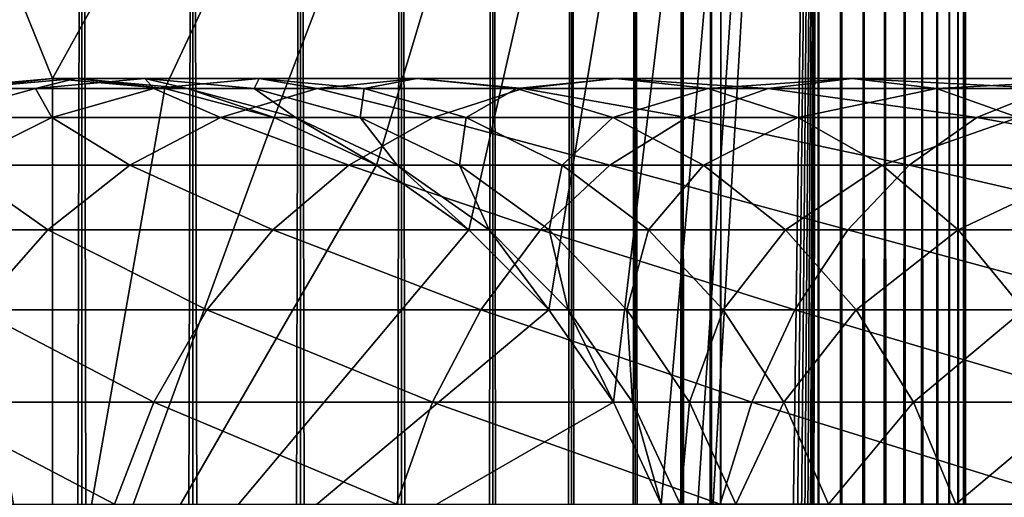
# Model space of a CAD drawing. Extents: x 0 to 550, y 0 to 864.
# Drawn here: x 24 to 41, y 832 to 840 of the extents above; entities that cross this region are included whole.
import ezdxf

# ---------------------------------------------------------------- set-up
doc = ezdxf.new("R2010")
doc.units = 0
doc.header["$MEASUREMENT"] = 0

msp = doc.modelspace()

# ---------------------------------------------------------------- linework, layer by layer
for points in [[(15.399998, 862.5, 65.650024), (22.989868, 838.832886, 65.650024), (24.9, 839, 65.650024)], [(15.399998, 862.5, 65.650024), (24.9, 839, 65.650024), (37.899998, 862.5, 65.650024)], [(15.399998, 1.5, 35.650024), (15.399998, 862.5, 35.650024), (37.899998, 1.5, 35.650024)], [(37.899998, 1.5, 35.650024), (15.399998, 862.5, 35.650024), (37.899998, 862.5, 35.650024)], [(25.4, 862.5, 61.500023), (25.4, 1.5, 61.500023), (23.515915, 862.5, 61.335186)], [(23.515915, 862.5, 61.335186), (25.4, 1.5, 61.500023), (23.515915, 1.5, 61.335186)], [(23.515915, 862.5, 39.964859), (23.515915, 1.5, 39.964859), (25.4, 862.5, 39.800022)], [(25.4, 862.5, 39.800022), (23.515915, 1.5, 39.964859), (25.4, 1.5, 39.800022)], [(37.899998, 862.5, 65.650024), (24.9, 839, 65.650024), (26.810129, 838.832886, 65.650024)], [(25.4, 862.5, 39.800022), (25.4, 1.5, 39.800022), (27.284081, 862.5, 39.964859)], [(27.284081, 862.5, 39.964859), (25.4, 1.5, 39.800022), (27.284081, 1.5, 39.964859)], [(27.284081, 862.5, 61.335186), (27.284081, 1.5, 61.335186), (25.4, 862.5, 61.500023)], [(25.4, 862.5, 61.500023), (27.284081, 1.5, 61.335186), (25.4, 1.5, 61.500023)], [(37.899998, 862.5, 65.650024), (26.810129, 838.832886, 65.650024), (28.66222, 838.33667, 65.650024)], [(28.66222, 46.336617, 65.650024), (37.899998, 862.5, 65.650024), (26.810129, 46.832886, 65.650024)], [(26.810129, 46.832886, 65.650024), (37.899998, 862.5, 65.650024), (35.899998, 828, 65.650024)], [(27.284081, 862.5, 39.964859), (27.284081, 1.5, 39.964859), (29.110916, 862.5, 40.454357)], [(29.110916, 862.5, 40.454357), (27.284081, 1.5, 39.964859), (29.110916, 1.5, 40.454357)], [(29.110916, 862.5, 60.845688), (29.110916, 1.5, 60.845688), (27.284081, 862.5, 61.335186)], [(27.284081, 862.5, 61.335186), (29.110916, 1.5, 60.845688), (27.284081, 1.5, 61.335186)], [(28.66222, 838.33667, 65.650024), (30.399998, 837.526245, 65.650024), (37.899998, 862.5, 65.650024)], [(30.399998, 45.526279, 65.650024), (37.899998, 862.5, 65.650024), (28.66222, 46.336617, 65.650024)], [(29.110916, 862.5, 40.454357), (29.110916, 1.5, 40.454357), (30.824999, 862.5, 41.253647)], [(30.824999, 862.5, 41.253647), (29.110916, 1.5, 40.454357), (30.824999, 1.5, 41.253647)], [(30.824999, 862.5, 60.046398), (30.824999, 1.5, 60.046398), (29.110916, 862.5, 60.845688)], [(29.110916, 862.5, 60.845688), (30.824999, 1.5, 60.046398), (29.110916, 1.5, 60.845688)], [(31.970661, 44.426491, 65.650024), (37.899998, 862.5, 65.650024), (30.399998, 45.526279, 65.650024)], [(30.399998, 837.526245, 65.650024), (31.970661, 836.426514, 65.650024), (37.899998, 862.5, 65.650024)], [(30.824999, 862.5, 41.253647), (30.824999, 1.5, 41.253647), (32.374245, 862.5, 42.338444)], [(32.374245, 862.5, 42.338444), (30.824999, 1.5, 41.253647), (32.374245, 1.5, 42.338444)], [(32.374245, 862.5, 58.961605), (32.374245, 1.5, 58.961605), (30.824999, 862.5, 60.046398)], [(30.824999, 862.5, 60.046398), (32.374245, 1.5, 58.961605), (30.824999, 1.5, 60.046398)], [(37.899998, 862.5, 65.650024), (31.970661, 836.426514, 65.650024), (33.326488, 835.070679, 65.650024)], [(31.970661, 44.426491, 65.650024), (33.326488, 43.070663, 65.650024), (37.899998, 862.5, 65.650024)], [(32.374245, 862.5, 42.338444), (32.374245, 1.5, 42.338444), (33.711582, 862.5, 43.675777)], [(33.711582, 862.5, 43.675777), (32.374245, 1.5, 42.338444), (33.711582, 1.5, 43.675777)], [(33.711582, 862.5, 57.624268), (33.711582, 1.5, 57.624268), (32.374245, 862.5, 58.961605)], [(32.374245, 862.5, 58.961605), (33.711582, 1.5, 57.624268), (32.374245, 1.5, 58.961605)], [(37.899998, 862.5, 65.650024), (33.326488, 835.070679, 65.650024), (34.426277, 833.5, 65.650024)], [(37.899998, 862.5, 65.650024), (33.326488, 43.070663, 65.650024), (34.426277, 41.5, 65.650024)], [(33.711582, 862.5, 43.675777), (33.711582, 1.5, 43.675777), (34.796375, 862.5, 45.225025)], [(34.796375, 862.5, 45.225025), (33.711582, 1.5, 43.675777), (34.796375, 1.5, 45.225025)], [(34.796375, 862.5, 56.075024), (34.796375, 1.5, 56.075024), (33.711582, 862.5, 57.624268)], [(33.711582, 862.5, 57.624268), (34.796375, 1.5, 56.075024), (33.711582, 1.5, 57.624268)], [(34.426277, 833.5, 65.650024), (35.236618, 831.762207, 65.650024), (37.899998, 862.5, 65.650024)], [(37.899998, 862.5, 65.650024), (34.426277, 41.5, 65.650024), (35.236618, 39.762222, 65.650024)], [(34.796375, 862.5, 45.225025), (34.796375, 1.5, 45.225025), (35.595665, 862.5, 46.939106)], [(35.595665, 862.5, 46.939106), (34.796375, 1.5, 45.225025), (35.595665, 1.5, 46.939106)], [(35.595665, 862.5, 54.360943), (35.595665, 1.5, 54.360943), (34.796375, 862.5, 56.075024)], [(34.796375, 862.5, 56.075024), (35.595665, 1.5, 54.360943), (34.796375, 1.5, 56.075024)], [(37.899998, 862.5, 65.650024), (35.236618, 831.762207, 65.650024), (35.732883, 829.910156, 65.650024)], [(35.236618, 39.762222, 65.650024), (35.732883, 37.91013, 65.650024), (37.899998, 862.5, 65.650024)], [(35.595665, 862.5, 46.939106), (35.595665, 1.5, 46.939106), (36.085163, 862.5, 48.765942)], [(36.085163, 862.5, 48.765942), (35.595665, 1.5, 46.939106), (36.085163, 1.5, 48.765942)], [(36.085163, 862.5, 52.534107), (36.085163, 1.5, 52.534107), (35.595665, 862.5, 54.360943)], [(35.595665, 862.5, 54.360943), (36.085163, 1.5, 52.534107), (35.595665, 1.5, 54.360943)], [(37.899998, 862.5, 65.650024), (35.732883, 829.910156, 65.650024), (35.899998, 828, 65.650024)], [(37.899998, 862.5, 65.650024), (35.732883, 37.91013, 65.650024), (35.899998, 36, 65.650024)], [(37.899998, 862.5, 65.650024), (35.899998, 36, 65.650024), (37.899998, 1.5, 65.650024)], [(36.085163, 862.5, 48.765942), (36.085163, 1.5, 48.765942), (36.25, 862.5, 50.650024)], [(36.25, 862.5, 50.650024), (36.085163, 1.5, 48.765942), (36.25, 1.5, 50.650024)], [(36.25, 862.5, 50.650024), (36.25, 1.5, 50.650024), (36.085163, 862.5, 52.534107)], [(36.085163, 862.5, 52.534107), (36.25, 1.5, 50.650024), (36.085163, 1.5, 52.534107)], [(37.899998, 862.5, 65.650024), (37.899998, 1.5, 65.650024), (38.291084, 1.5, 65.619247)], [(37.899998, 862.5, 65.650024), (38.291084, 1.5, 65.619247), (38.291084, 862.5, 65.619247)], [(38.291084, 862.5, 35.680801), (38.291084, 1.5, 35.680801), (37.899998, 1.5, 35.650024)], [(38.291084, 862.5, 35.680801), (37.899998, 1.5, 35.650024), (37.899998, 862.5, 35.650024)], [(38.291084, 862.5, 65.619247), (38.291084, 1.5, 65.619247), (38.672543, 1.5, 65.527664)], [(38.291084, 862.5, 65.619247), (38.672543, 1.5, 65.527664), (38.672543, 862.5, 65.527664)], [(38.672543, 862.5, 35.772381), (38.672543, 1.5, 35.772381), (38.291084, 1.5, 35.680801)], [(38.672543, 862.5, 35.772381), (38.291084, 1.5, 35.680801), (38.291084, 862.5, 35.680801)], [(38.672543, 862.5, 65.527664), (38.672543, 1.5, 65.527664), (39.034973, 1.5, 65.377541)], [(38.672543, 862.5, 65.527664), (39.034973, 1.5, 65.377541), (39.034973, 862.5, 65.377541)], [(39.034973, 862.5, 35.922508), (39.034973, 1.5, 35.922508), (38.672543, 1.5, 35.772381)], [(39.034973, 862.5, 35.922508), (38.672543, 1.5, 35.772381), (38.672543, 862.5, 35.772381)], [(39.034973, 862.5, 65.377541), (39.034973, 1.5, 65.377541), (39.369461, 1.5, 65.172569)], [(39.034973, 862.5, 65.377541), (39.369461, 1.5, 65.172569), (39.369461, 862.5, 65.172569)], [(39.369461, 862.5, 36.127483), (39.369461, 1.5, 36.127483), (39.034973, 1.5, 35.922508)], [(39.369461, 862.5, 36.127483), (39.034973, 1.5, 35.922508), (39.034973, 862.5, 35.922508)], [(39.369461, 862.5, 65.172569), (39.369461, 1.5, 65.172569), (39.667767, 1.5, 64.917793)], [(39.369461, 862.5, 65.172569), (39.667767, 1.5, 64.917793), (39.667767, 862.5, 64.917793)], [(39.667767, 862.5, 36.382256), (39.667767, 1.5, 36.382256), (39.369461, 1.5, 36.127483)], [(39.667767, 862.5, 36.382256), (39.369461, 1.5, 36.127483), (39.369461, 862.5, 36.127483)], [(39.667767, 862.5, 64.917793), (39.667767, 1.5, 64.917793), (39.922543, 1.5, 64.619484)], [(39.667767, 862.5, 64.917793), (39.922543, 1.5, 64.619484), (39.922543, 862.5, 64.619484)], [(39.922543, 862.5, 36.680561), (39.922543, 1.5, 36.680561), (39.667767, 1.5, 36.382256)], [(39.922543, 862.5, 36.680561), (39.667767, 1.5, 36.382256), (39.667767, 862.5, 36.382256)], [(39.922543, 862.5, 64.619484), (39.922543, 1.5, 64.619484), (40.127514, 1.5, 64.284996)], [(39.922543, 862.5, 64.619484), (40.127514, 1.5, 64.284996), (40.127514, 862.5, 64.284996)], [(40.127514, 862.5, 37.015045), (40.127514, 1.5, 37.015045), (39.922543, 1.5, 36.680561)], [(40.127514, 862.5, 37.015045), (39.922543, 1.5, 36.680561), (39.922543, 862.5, 36.680561)], [(40.127514, 862.5, 64.284996), (40.127514, 1.5, 64.284996), (40.277641, 1.5, 63.922565)], [(40.127514, 862.5, 64.284996), (40.277641, 1.5, 63.922565), (40.277641, 862.5, 63.922565)], [(40.277641, 862.5, 37.37748), (40.277641, 1.5, 37.37748), (40.127514, 1.5, 37.015045)], [(40.277641, 862.5, 37.37748), (40.127514, 1.5, 37.015045), (40.127514, 862.5, 37.015045)], [(40.277641, 862.5, 63.922565), (40.277641, 1.5, 63.922565), (40.369221, 1.5, 63.541111)], [(40.277641, 862.5, 63.922565), (40.369221, 1.5, 63.541111), (40.369221, 862.5, 63.541111)], [(40.369221, 862.5, 37.758938), (40.369221, 1.5, 37.758938), (40.277641, 1.5, 37.37748)], [(40.369221, 862.5, 37.758938), (40.277641, 1.5, 37.37748), (40.277641, 862.5, 37.37748)], [(40.369221, 862.5, 63.541111), (40.369221, 1.5, 63.541111), (40.399998, 1.5, 63.150024)], [(40.369221, 862.5, 63.541111), (40.399998, 1.5, 63.150024), (40.399998, 862.5, 63.150024)], [(40.399998, 862.5, 38.150024), (40.399998, 1.5, 38.150024), (40.369221, 1.5, 37.758938)], [(40.399998, 862.5, 38.150024), (40.369221, 1.5, 37.758938), (40.369221, 862.5, 37.758938)], [(40.399998, 1.5, 38.150024), (40.399998, 862.5, 38.150024), (40.399998, 1.5, 63.150024)], [(40.399998, 1.5, 63.150024), (40.399998, 862.5, 38.150024), (40.399998, 862.5, 63.150024)], [(24.9, 839, 64.650024), (24.9, 839, 65.650024), (22.989868, 838.832886, 64.650024)], [(22.989868, 838.832886, 64.650024), (24.9, 839, 65.650024), (22.989868, 838.832886, 65.650024)], [(24.9, 828, 64.650024), (24.9, 839, 64.650024), (22.989868, 838.832886, 64.650024)], [(24.899998, 828, 64.650024), (22.989868, 838.832886, 64.650024), (24.899998, 839, 64.650024)], [(24.899998, 839, 92.650024), (24.899998, 839, 64.650024), (22.989868, 838.832886, 64.650024)], [(24.899998, 839, 92.650024), (22.989868, 838.832886, 64.650024), (22.989868, 838.832886, 92.650024)], [(23.397516, 838.832886, 99.389244), (24.899998, 839, 92.650024), (22.989868, 838.832886, 92.650024)], [(24.614515, 838.832886, 106.030197), (25.293718, 839, 99.159004), (23.397516, 838.832886, 99.389244)], [(25.293718, 839, 99.159004), (24.899998, 839, 92.650024), (23.397516, 838.832886, 99.389244)], [(26.623119, 838.832886, 112.476028), (26.469141, 839, 105.573067), (24.614515, 838.832886, 106.030197)], [(26.469141, 839, 105.573067), (25.293718, 839, 99.159004), (24.614515, 838.832886, 106.030197)], [(24.899998, 828, 64.650024), (24.899998, 839, 64.650024), (26.810129, 838.832886, 64.650024)], [(26.810129, 838.832886, 92.650024), (26.810129, 838.832886, 64.650024), (24.899998, 839, 64.650024)], [(26.810129, 838.832886, 92.650024), (24.899998, 839, 64.650024), (24.899998, 839, 92.650024)], [(25.293718, 839, 99.159004), (26.810129, 838.832886, 92.650024), (24.899998, 839, 92.650024)], [(26.810129, 838.832886, 64.650024), (26.810129, 838.832886, 65.650024), (24.9, 839, 64.650024)], [(24.9, 839, 64.650024), (26.810129, 838.832886, 65.650024), (24.9, 839, 65.650024)], [(24.9, 828, 64.650024), (26.810129, 838.832886, 64.650024), (24.9, 839, 64.650024)], [(26.469141, 839, 105.573067), (27.189922, 838.832886, 98.928764), (25.293718, 839, 99.159004)], [(27.189922, 838.832886, 98.928764), (26.810129, 838.832886, 92.650024), (25.293718, 839, 99.159004)], [(28.409121, 839, 111.798691), (28.323765, 838.832886, 105.115944), (26.469141, 839, 105.573067)], [(28.409121, 839, 111.798691), (26.469141, 839, 105.573067), (26.623119, 838.832886, 112.476028)], [(28.323765, 838.832886, 105.115944), (27.189922, 838.832886, 98.928764), (26.469141, 839, 105.573067)], [(29.394037, 838.832886, 118.632759), (28.409121, 839, 111.798691), (26.623119, 838.832886, 112.476028)], [(30.195124, 838.832886, 111.121346), (28.323765, 838.832886, 105.115944), (28.409121, 839, 111.798691)], [(31.085373, 839, 117.745071), (30.195124, 838.832886, 111.121346), (28.409121, 839, 111.798691)], [(31.085373, 839, 117.745071), (28.409121, 839, 111.798691), (29.394037, 838.832886, 118.632759)], [(32.886864, 838.832886, 124.410599), (31.085373, 839, 117.745071), (29.394037, 838.832886, 118.632759)], [(32.776711, 838.832886, 116.857391), (30.195124, 838.832886, 111.121346), (31.085373, 839, 117.745071)], [(34.45887, 839, 123.325523), (32.776711, 838.832886, 116.857391), (31.085373, 839, 117.745071)], [(34.45887, 839, 123.325523), (31.085373, 839, 117.745071), (32.886864, 838.832886, 124.410599)], [(36.030876, 838.832886, 122.24044), (32.776711, 838.832886, 116.857391), (34.45887, 839, 123.325523)], [(37.050667, 838.832886, 129.725296), (34.45887, 839, 123.325523), (32.886864, 838.832886, 124.410599)], [(38.480419, 839, 128.458649), (36.030876, 838.832886, 122.24044), (34.45887, 839, 123.325523)], [(38.480419, 839, 128.458649), (34.45887, 839, 123.325523), (37.050667, 838.832886, 129.725296)], [(39.910172, 838.832886, 127.192001), (36.030876, 838.832886, 122.24044), (38.480419, 839, 128.458649)], [(41.824726, 838.832886, 134.499359), (38.480419, 839, 128.458649), (37.050667, 838.832886, 129.725296)], [(43.091373, 839, 133.069611), (39.910172, 838.832886, 127.192001), (38.480419, 839, 128.458649)], [(43.091373, 839, 133.069611), (38.480419, 839, 128.458649), (41.824726, 838.832886, 134.499359)], [(44.358025, 838.832886, 131.639847), (39.910172, 838.832886, 127.192001), (43.091373, 839, 133.069611)], [(22.989868, 838.832886, 64.650024), (21.137777, 838.33667, 64.650024), (24.9, 828, 64.650024)], [(21.137777, 838.336609, 64.650024), (22.989868, 838.832886, 64.650024), (24.899998, 828, 64.650024)], [(24.891382, 838.336609, 113.13279), (24.614515, 838.832886, 106.030197), (22.816242, 838.336609, 106.473427)], [(24.614515, 838.832886, 106.030197), (23.397516, 838.832886, 99.389244), (22.816242, 838.336609, 106.473427)], [(26.623119, 838.832886, 112.476028), (24.614515, 838.832886, 106.030197), (24.891382, 838.336609, 113.13279)], [(27.754091, 838.336609, 119.493469), (26.623119, 838.832886, 112.476028), (24.891382, 838.336609, 113.13279)], [(26.810129, 838.832886, 64.650024), (28.66222, 838.336609, 64.650024), (24.899998, 828, 64.650024)], [(28.66222, 838.33667, 64.650024), (26.810129, 838.832886, 64.650024), (24.9, 828, 64.650024)], [(29.394037, 838.832886, 118.632759), (26.623119, 838.832886, 112.476028), (27.754091, 838.336609, 119.493469)], [(28.66222, 838.33667, 64.650024), (28.66222, 838.33667, 65.650024), (26.810129, 838.832886, 64.650024)], [(26.810129, 838.832886, 64.650024), (28.66222, 838.33667, 65.650024), (26.810129, 838.832886, 65.650024)], [(28.66222, 838.336609, 92.650024), (28.66222, 838.336609, 64.650024), (26.810129, 838.832886, 64.650024)], [(28.66222, 838.336609, 92.650024), (26.810129, 838.832886, 64.650024), (26.810129, 838.832886, 92.650024)], [(27.189922, 838.832886, 98.928764), (28.66222, 838.336609, 92.650024), (26.810129, 838.832886, 92.650024)], [(28.323765, 838.832886, 105.115944), (29.028509, 838.336609, 98.705521), (27.189922, 838.832886, 98.928764)], [(29.028509, 838.336609, 98.705521), (28.66222, 838.336609, 92.650024), (27.189922, 838.832886, 98.928764)], [(31.362621, 838.336609, 125.462708), (29.394037, 838.832886, 118.632759), (27.754091, 838.336609, 119.493469)], [(30.195124, 838.832886, 111.121346), (30.122038, 838.336609, 104.672707), (28.323765, 838.832886, 105.115944)], [(30.122038, 838.336609, 104.672707), (29.028509, 838.336609, 98.705521), (28.323765, 838.832886, 105.115944)], [(32.886864, 838.832886, 124.410599), (29.394037, 838.832886, 118.632759), (31.362621, 838.336609, 125.462708)], [(31.926859, 838.336609, 110.464584), (30.122038, 838.336609, 104.672707), (30.195124, 838.832886, 111.121346)], [(32.776711, 838.832886, 116.857391), (31.926859, 838.336609, 110.464584), (30.195124, 838.832886, 111.121346)], [(35.664356, 838.336609, 130.953461), (32.886864, 838.832886, 124.410599), (31.362621, 838.336609, 125.462708)], [(34.416656, 838.336609, 115.996681), (31.926859, 838.336609, 110.464584), (32.776711, 838.832886, 116.857391)], [(36.030876, 838.832886, 122.24044), (34.416656, 838.336609, 115.996681), (32.776711, 838.832886, 116.857391)], [(37.050667, 838.832886, 129.725296), (32.886864, 838.832886, 124.410599), (35.664356, 838.336609, 130.953461)], [(37.555119, 838.336609, 121.188332), (34.416656, 838.336609, 115.996681), (36.030876, 838.832886, 122.24044)], [(40.596561, 838.336609, 135.885666), (37.050667, 838.832886, 129.725296), (35.664356, 838.336609, 130.953461)], [(39.910172, 838.832886, 127.192001), (37.555119, 838.336609, 121.188332), (36.030876, 838.832886, 122.24044)], [(41.824726, 838.832886, 134.499359), (37.050667, 838.832886, 129.725296), (40.596561, 838.336609, 135.885666)], [(41.296482, 838.336609, 125.963829), (37.555119, 838.336609, 121.188332), (39.910172, 838.832886, 127.192001)], [(44.358025, 838.832886, 131.639847), (41.296482, 838.336609, 125.963829), (39.910172, 838.832886, 127.192001)], [(46.087318, 838.336609, 140.187393), (41.824726, 838.832886, 134.499359), (40.596561, 838.336609, 135.885666)], [(24.899998, 828, 64.650024), (19.399998, 837.526306, 64.650024), (21.137777, 838.336609, 64.650024)], [(24.9, 828, 64.650024), (21.137777, 838.33667, 64.650024), (19.4, 837.526245, 64.650024)], [(24.891382, 838.336609, 113.13279), (22.816242, 838.336609, 106.473427), (23.266533, 837.526306, 113.749016)], [(26.215364, 837.526306, 120.301048), (24.891382, 838.336609, 113.13279), (23.266533, 837.526306, 113.749016)], [(27.754091, 838.336609, 119.493469), (24.891382, 838.336609, 113.13279), (26.215364, 837.526306, 120.301048)], [(24.899998, 828, 64.650024), (28.66222, 838.336609, 64.650024), (30.399998, 837.526306, 64.650024)], [(24.9, 828, 64.650024), (30.399998, 837.526245, 64.650024), (28.66222, 838.33667, 64.650024)], [(29.932459, 837.526306, 126.449875), (27.754091, 838.336609, 119.493469), (26.215364, 837.526306, 120.301048)], [(31.362621, 838.336609, 125.462708), (27.754091, 838.336609, 119.493469), (29.932459, 837.526306, 126.449875)], [(30.399998, 837.526245, 64.650024), (30.399998, 837.526245, 65.650024), (28.66222, 838.33667, 64.650024)], [(28.66222, 838.33667, 64.650024), (30.399998, 837.526245, 65.650024), (28.66222, 838.33667, 65.650024)], [(30.399998, 837.526306, 92.650024), (30.399998, 837.526306, 64.650024), (28.66222, 838.336609, 64.650024)], [(30.399998, 837.526306, 92.650024), (28.66222, 838.336609, 64.650024), (28.66222, 838.336609, 92.650024)], [(29.028509, 838.336609, 98.705521), (30.399998, 837.526306, 92.650024), (28.66222, 838.336609, 92.650024)], [(30.122038, 838.336609, 104.672707), (30.753618, 837.526306, 98.496048), (29.028509, 838.336609, 98.705521)], [(30.753618, 837.526306, 98.496048), (30.399998, 837.526306, 92.650024), (29.028509, 838.336609, 98.705521)], [(34.363609, 837.526306, 132.10582), (31.362621, 838.336609, 125.462708), (29.932459, 837.526306, 126.449875)], [(31.926859, 838.336609, 110.464584), (31.80932, 837.526306, 104.256836), (30.122038, 838.336609, 104.672707)], [(31.80932, 837.526306, 104.256836), (30.753618, 837.526306, 98.496048), (30.122038, 838.336609, 104.672707)], [(35.664356, 838.336609, 130.953461), (31.362621, 838.336609, 125.462708), (34.363609, 837.526306, 132.10582)], [(33.551712, 837.526306, 109.848358), (31.80932, 837.526306, 104.256836), (31.926859, 838.336609, 110.464584)], [(34.416656, 838.336609, 115.996681), (33.551712, 837.526306, 109.848358), (31.926859, 838.336609, 110.464584)], [(35.955379, 837.526306, 115.189095), (33.551712, 837.526306, 109.848358), (34.416656, 838.336609, 115.996681)], [(39.444199, 837.526306, 137.186417), (35.664356, 838.336609, 130.953461), (34.363609, 837.526306, 132.10582)], [(37.555119, 838.336609, 121.188332), (35.955379, 837.526306, 115.189095), (34.416656, 838.336609, 115.996681)], [(40.596561, 838.336609, 135.885666), (35.664356, 838.336609, 130.953461), (39.444199, 837.526306, 137.186417)], [(38.985283, 837.526306, 120.201164), (35.955379, 837.526306, 115.189095), (37.555119, 838.336609, 121.188332)], [(41.296482, 838.336609, 125.963829), (38.985283, 837.526306, 120.201164), (37.555119, 838.336609, 121.188332)], [(42.597225, 837.526306, 124.81147), (38.985283, 837.526306, 120.201164), (41.296482, 838.336609, 125.963829)], [(45.100147, 837.526306, 141.617554), (40.596561, 838.336609, 135.885666), (39.444199, 837.526306, 137.186417)], [(46.087318, 838.336609, 140.187393), (40.596561, 838.336609, 135.885666), (45.100147, 837.526306, 141.617554)], [(24.899998, 828, 64.650024), (17.829334, 836.426514, 64.650024), (19.399998, 837.526306, 64.650024)], [(24.9, 828, 64.650024), (19.4, 837.526245, 64.650024), (17.829334, 836.426514, 64.650024)], [(24.824612, 836.426514, 121.030975), (23.266533, 837.526306, 113.749016), (21.797935, 836.426514, 114.305977)], [(26.215364, 837.526306, 120.301048), (23.266533, 837.526306, 113.749016), (24.824612, 836.426514, 121.030975)], [(28.639828, 836.426514, 127.342117), (26.215364, 837.526306, 120.301048), (24.824612, 836.426514, 121.030975)], [(24.899998, 828, 64.650024), (30.399998, 837.526306, 64.650024), (31.970663, 836.426514, 64.650024)], [(24.9, 828, 64.650024), (31.970661, 836.426514, 64.650024), (30.399998, 837.526245, 64.650024)], [(29.932459, 837.526306, 126.449875), (26.215364, 837.526306, 120.301048), (28.639828, 836.426514, 127.342117)], [(33.18795, 836.426514, 133.147354), (29.932459, 837.526306, 126.449875), (28.639828, 836.426514, 127.342117)], [(34.363609, 837.526306, 132.10582), (29.932459, 837.526306, 126.449875), (33.18795, 836.426514, 133.147354)], [(31.970663, 836.426514, 92.650024), (31.970663, 836.426514, 64.650024), (30.399998, 837.526306, 64.650024)], [(31.970663, 836.426514, 92.650024), (30.399998, 837.526306, 64.650024), (30.399998, 837.526306, 92.650024)], [(30.753618, 837.526306, 98.496048), (31.970663, 836.426514, 92.650024), (30.399998, 837.526306, 92.650024)], [(31.970661, 836.426514, 64.650024), (31.970661, 836.426514, 65.650024), (30.399998, 837.526245, 64.650024)], [(30.399998, 837.526245, 64.650024), (31.970661, 836.426514, 65.650024), (30.399998, 837.526245, 65.650024)], [(31.80932, 837.526306, 104.256836), (32.312828, 836.426514, 98.306732), (30.753618, 837.526306, 98.496048)], [(32.312828, 836.426514, 98.306732), (31.970663, 836.426514, 92.650024), (30.753618, 837.526306, 98.496048)], [(33.551712, 837.526306, 109.848358), (33.334343, 836.426514, 103.880951), (31.80932, 837.526306, 104.256836)], [(33.334343, 836.426514, 103.880951), (32.312828, 836.426514, 98.306732), (31.80932, 837.526306, 104.256836)], [(38.402657, 836.426514, 138.362076), (34.363609, 837.526306, 132.10582), (33.18795, 836.426514, 133.147354)], [(35.020306, 836.426514, 109.291397), (33.334343, 836.426514, 103.880951), (33.551712, 837.526306, 109.848358)], [(35.955379, 837.526306, 115.189095), (35.020306, 836.426514, 109.291397), (33.551712, 837.526306, 109.848358)], [(39.444199, 837.526306, 137.186417), (34.363609, 837.526306, 132.10582), (38.402657, 836.426514, 138.362076)], [(37.346134, 836.426514, 114.459175), (35.020306, 836.426514, 109.291397), (35.955379, 837.526306, 115.189095)], [(38.985283, 837.526306, 120.201164), (37.346134, 836.426514, 114.459175), (35.955379, 837.526306, 115.189095)], [(40.277912, 836.426514, 119.308922), (37.346134, 836.426514, 114.459175), (38.985283, 837.526306, 120.201164)], [(44.207909, 836.426514, 142.910187), (39.444199, 837.526306, 137.186417), (38.402657, 836.426514, 138.362076)], [(42.597225, 837.526306, 124.81147), (40.277912, 836.426514, 119.308922), (38.985283, 837.526306, 120.201164)], [(45.100147, 837.526306, 141.617554), (39.444199, 837.526306, 137.186417), (44.207909, 836.426514, 142.910187)], [(43.772884, 836.426514, 123.769928), (40.277912, 836.426514, 119.308922), (42.597225, 837.526306, 124.81147)], [(17.829334, 836.426514, 64.650024), (16.473509, 835.070679, 64.650024), (24.9, 828, 64.650024)], [(16.473509, 835.070679, 64.650024), (17.829334, 836.426514, 64.650024), (24.899998, 828, 64.650024)], [(24.824612, 836.426514, 121.030975), (21.797935, 836.426514, 114.305977), (23.624088, 835.070679, 121.661057)], [(27.524006, 835.070679, 128.112305), (24.824612, 836.426514, 121.030975), (23.624088, 835.070679, 121.661057)], [(28.639828, 836.426514, 127.342117), (24.824612, 836.426514, 121.030975), (27.524006, 835.070679, 128.112305)], [(31.970663, 836.426514, 64.650024), (33.326488, 835.070679, 64.650024), (24.899998, 828, 64.650024)], [(33.326488, 835.070679, 64.650024), (31.970661, 836.426514, 64.650024), (24.9, 828, 64.650024)], [(32.1731, 835.070679, 134.046448), (28.639828, 836.426514, 127.342117), (27.524006, 835.070679, 128.112305)], [(33.18795, 836.426514, 133.147354), (28.639828, 836.426514, 127.342117), (32.1731, 835.070679, 134.046448)], [(33.326488, 835.070679, 64.650024), (33.326488, 835.070679, 65.650024), (31.970661, 836.426514, 64.650024)], [(31.970661, 836.426514, 64.650024), (33.326488, 835.070679, 65.650024), (31.970661, 836.426514, 65.650024)], [(33.326488, 835.070679, 92.650024), (33.326488, 835.070679, 64.650024), (31.970663, 836.426514, 64.650024)], [(33.326488, 835.070679, 92.650024), (31.970663, 836.426514, 64.650024), (31.970663, 836.426514, 92.650024)], [(32.312828, 836.426514, 98.306732), (33.326488, 835.070679, 92.650024), (31.970663, 836.426514, 92.650024)], [(37.503578, 835.070679, 139.376923), (33.18795, 836.426514, 133.147354), (32.1731, 835.070679, 134.046448)], [(33.334343, 836.426514, 103.880951), (33.658772, 835.070679, 98.143303), (32.312828, 836.426514, 98.306732)], [(33.658772, 835.070679, 98.143303), (33.326488, 835.070679, 92.650024), (32.312828, 836.426514, 98.306732)], [(38.402657, 836.426514, 138.362076), (33.18795, 836.426514, 133.147354), (37.503578, 835.070679, 139.376923)], [(35.020306, 836.426514, 109.291397), (34.650772, 835.070679, 103.55648), (33.334343, 836.426514, 103.880951)], [(34.650772, 835.070679, 103.55648), (33.658772, 835.070679, 98.143303), (33.334343, 836.426514, 103.880951)], [(36.288025, 835.070679, 108.810616), (34.650772, 835.070679, 103.55648), (35.020306, 836.426514, 109.291397)], [(37.346134, 836.426514, 114.459175), (36.288025, 835.070679, 108.810616), (35.020306, 836.426514, 109.291397)], [(38.546658, 835.070679, 113.829086), (36.288025, 835.070679, 108.810616), (37.346134, 836.426514, 114.459175)], [(40.277912, 836.426514, 119.308922), (38.546658, 835.070679, 113.829086), (37.346134, 836.426514, 114.459175)], [(43.43771, 835.070679, 144.026016), (38.402657, 836.426514, 138.362076), (37.503578, 835.070679, 139.376923)], [(44.207909, 836.426514, 142.910187), (38.402657, 836.426514, 138.362076), (43.43771, 835.070679, 144.026016)], [(41.393734, 835.070679, 118.538727), (38.546658, 835.070679, 113.829086), (40.277912, 836.426514, 119.308922)], [(43.772884, 836.426514, 123.769928), (41.393734, 835.070679, 118.538727), (40.277912, 836.426514, 119.308922)], [(24.899998, 828, 64.650024), (15.373718, 833.5, 64.650024), (16.473509, 835.070679, 64.650024)], [(24.9, 828, 64.650024), (16.473509, 835.070679, 64.650024), (15.37372, 833.5, 64.650024)], [(26.618895, 833.5, 128.737061), (23.624088, 835.070679, 121.661057), (22.65027, 833.5, 122.172157)], [(27.524006, 835.070679, 128.112305), (23.624088, 835.070679, 121.661057), (26.618895, 833.5, 128.737061)], [(24.899998, 828, 64.650024), (33.326488, 835.070679, 64.650024), (34.426277, 833.5, 64.650024)], [(24.9, 828, 64.650024), (34.426277, 833.5, 64.650024), (33.326488, 835.070679, 64.650024)], [(31.349895, 833.5, 134.775742), (27.524006, 835.070679, 128.112305), (26.618895, 833.5, 128.737061)], [(32.1731, 835.070679, 134.046448), (27.524006, 835.070679, 128.112305), (31.349895, 833.5, 134.775742)], [(36.774284, 833.5, 140.200119), (32.1731, 835.070679, 134.046448), (31.349895, 833.5, 134.775742)], [(37.503578, 835.070679, 139.376923), (32.1731, 835.070679, 134.046448), (36.774284, 833.5, 140.200119)], [(34.426277, 833.5, 64.650024), (34.426277, 833.5, 65.650024), (33.326488, 835.070679, 64.650024)], [(33.326488, 835.070679, 64.650024), (34.426277, 833.5, 65.650024), (33.326488, 835.070679, 65.650024)], [(34.426277, 833.5, 92.650024), (34.426277, 833.5, 64.650024), (33.326488, 835.070679, 64.650024)], [(34.426277, 833.5, 92.650024), (33.326488, 835.070679, 64.650024), (33.326488, 835.070679, 92.650024)], [(33.658772, 835.070679, 98.143303), (34.426277, 833.5, 92.650024), (33.326488, 835.070679, 92.650024)], [(34.650772, 835.070679, 103.55648), (34.750542, 833.5, 98.010742), (33.658772, 835.070679, 98.143303)], [(34.750542, 833.5, 98.010742), (34.426277, 833.5, 92.650024), (33.658772, 835.070679, 98.143303)], [(36.288025, 835.070679, 108.810616), (35.718605, 833.5, 103.293282), (34.650772, 835.070679, 103.55648)], [(35.718605, 833.5, 103.293282), (34.750542, 833.5, 98.010742), (34.650772, 835.070679, 103.55648)], [(37.316349, 833.5, 108.420624), (35.718605, 833.5, 103.293282), (36.288025, 835.070679, 108.810616)], [(38.546658, 835.070679, 113.829086), (37.316349, 833.5, 108.420624), (36.288025, 835.070679, 108.810616)], [(42.812958, 833.5, 144.931122), (37.503578, 835.070679, 139.376923), (36.774284, 833.5, 140.200119)], [(39.520473, 833.5, 113.317993), (37.316349, 833.5, 108.420624), (38.546658, 835.070679, 113.829086)], [(43.43771, 835.070679, 144.026016), (37.503578, 835.070679, 139.376923), (42.812958, 833.5, 144.931122)], [(41.393734, 835.070679, 118.538727), (39.520473, 833.5, 113.317993), (38.546658, 835.070679, 113.829086)], [(42.298843, 833.5, 117.913971), (39.520473, 833.5, 113.317993), (41.393734, 835.070679, 118.538727)], [(24.899998, 828, 64.650024), (14.563379, 831.762207, 64.650024), (15.373718, 833.5, 64.650024)], [(24.9, 828, 64.650024), (15.37372, 833.5, 64.650024), (14.56338, 831.762207, 64.650024)], [(25.952, 831.762207, 129.197388), (22.65027, 833.5, 122.172157), (21.932751, 831.762207, 122.548744)], [(26.618895, 833.5, 128.737061), (22.65027, 833.5, 122.172157), (25.952, 831.762207, 129.197388)], [(24.899998, 828, 64.650024), (34.426277, 833.5, 64.650024), (35.236618, 831.762207, 64.650024)], [(24.9, 828, 64.650024), (35.236618, 831.762207, 64.650024), (34.426277, 833.5, 64.650024)], [(30.743347, 831.762207, 135.313095), (26.618895, 833.5, 128.737061), (25.952, 831.762207, 129.197388)], [(31.349895, 833.5, 134.775742), (26.618895, 833.5, 128.737061), (30.743347, 831.762207, 135.313095)], [(36.236927, 831.762207, 140.806671), (31.349895, 833.5, 134.775742), (30.743347, 831.762207, 135.313095)], [(36.774284, 833.5, 140.200119), (31.349895, 833.5, 134.775742), (36.236927, 831.762207, 140.806671)], [(35.236618, 831.762207, 64.650024), (35.236618, 831.762207, 65.650024), (34.426277, 833.5, 64.650024)], [(34.426277, 833.5, 64.650024), (35.236618, 831.762207, 65.650024), (34.426277, 833.5, 65.650024)], [(35.236618, 831.762207, 92.650024), (35.236618, 831.762207, 64.650024), (34.426277, 833.5, 64.650024)], [(35.236618, 831.762207, 92.650024), (34.426277, 833.5, 64.650024), (34.426277, 833.5, 92.650024)], [(34.750542, 833.5, 98.010742), (35.236618, 831.762207, 92.650024), (34.426277, 833.5, 92.650024)], [(35.718605, 833.5, 103.293282), (35.554974, 831.762207, 97.913063), (34.750542, 833.5, 98.010742)], [(35.554974, 831.762207, 97.913063), (35.236618, 831.762207, 92.650024), (34.750542, 833.5, 98.010742)], [(36.505394, 831.762207, 103.099358), (35.554974, 831.762207, 97.913063), (35.718605, 833.5, 103.293282)], [(37.316349, 833.5, 108.420624), (36.505394, 831.762207, 103.099358), (35.718605, 833.5, 103.293282)], [(42.352634, 831.762207, 145.598022), (36.774284, 833.5, 140.200119), (36.236927, 831.762207, 140.806671)], [(38.074028, 831.762207, 108.13327), (36.505394, 831.762207, 103.099358), (37.316349, 833.5, 108.420624)], [(42.812958, 833.5, 144.931122), (36.774284, 833.5, 140.200119), (42.352634, 831.762207, 145.598022)], [(39.520473, 833.5, 113.317993), (38.074028, 831.762207, 108.13327), (37.316349, 833.5, 108.420624)], [(40.237995, 831.762207, 112.941406), (38.074028, 831.762207, 108.13327), (39.520473, 833.5, 113.317993)], [(42.298843, 833.5, 117.913971), (40.237995, 831.762207, 112.941406), (39.520473, 833.5, 113.317993)], [(42.96574, 831.762207, 117.453651), (40.237995, 831.762207, 112.941406), (42.298843, 833.5, 117.913971)]]:
    msp.add_3dface(points)

doc.saveas('drawing.dxf')
